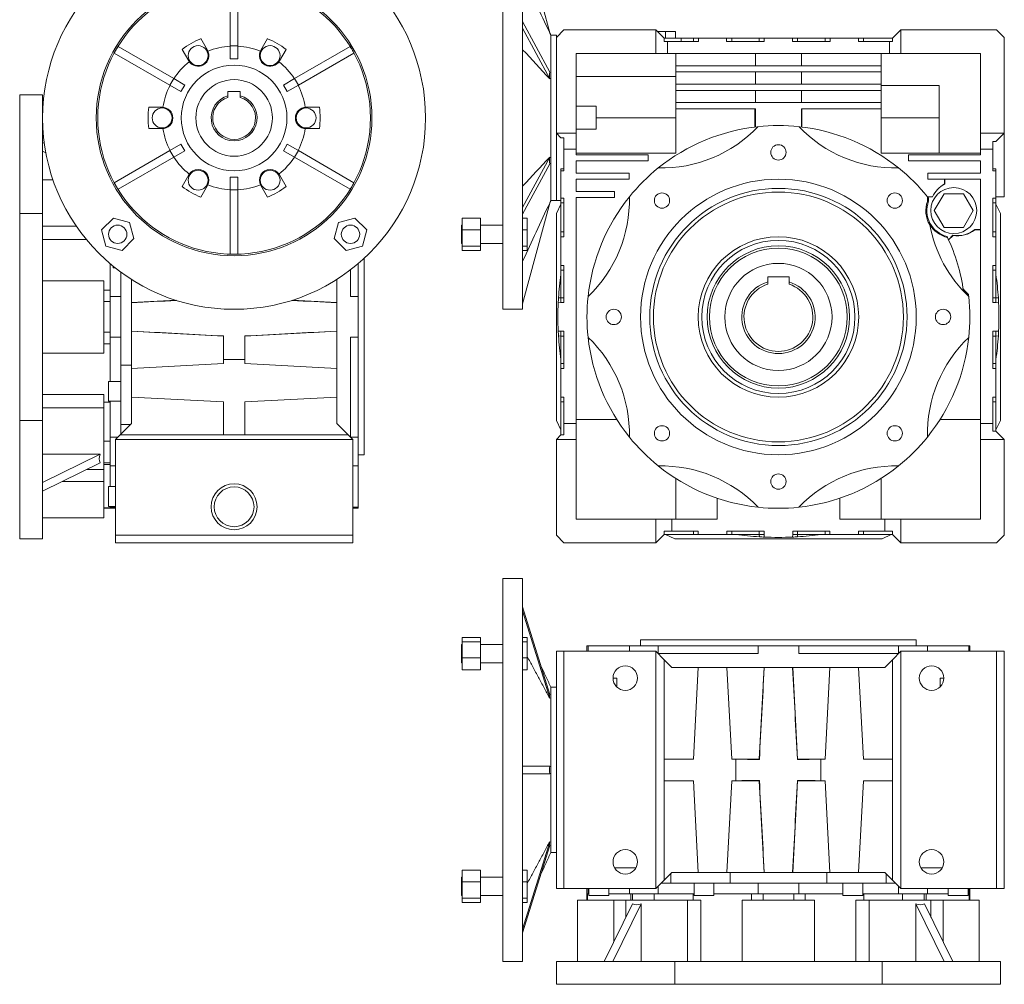
# Model space of a CAD drawing. Units: millimetres. Extents: x 19 to 1328, y 19 to 1259.
# Drawn here: x 19 to 662, y 19 to 649 of the extents above; entities that cross this region are included whole.
import ezdxf

# ---------------------------------------------------------------- set-up
doc = ezdxf.new("R2010")
doc.units = ezdxf.units.MM

msp = doc.modelspace()

# ---------------------------------------------------------------- linework, layer by layer
at = {"color": 7, "linetype": 'Continuous', "lineweight": 0}
for p, q in [((334.6, 710.1), (334.6, 460.1)), ((347.6, 710.1), (347.6, 585.1)), ((347.6, 706.6), (365.26, 640.68)), ((156.7, 632.1), (156.7, 674.02)), ((161.7, 632.1), (161.7, 674.02)), ((347.6, 648.02), (365.26, 615.05)), ((347.6, 643.68), (365.26, 610.72)), ((141.76, 629.3), (137.4, 636.87)), ((181, 636.87), (176.64, 629.3)), ((366.03, 639.1), (366.03, 585.1)), ((369.6, 637.6), (374.6, 642.6)), ((369.6, 637.6), (369.6, 639.1)), ((369.6, 637.6), (369.6, 575.1)), ((434.6, 642.6), (374.6, 642.6)), ((434.6, 627.1), (434.6, 642.6)), ((440.1, 637.1), (434.6, 642.6)), ((435.6, 641.6), (440.95, 641.6)), ((440.1, 635.1), (440.1, 637.1)), ((440.1, 637.1), (451.18, 637.1)), ((440.95, 641.6), (440.95, 637.1)), ((440.95, 641.6), (447.3, 641.6)), ((447.3, 641.6), (447.3, 637.1)), ((451.18, 637.1), (451.18, 635.1)), ((459.1, 637.1), (451.18, 637.1)), ((459.1, 635.1), (459.1, 637.1)), ((459.1, 637.1), (462.4, 637.1)), ((462.4, 637.1), (462.4, 635.1)), ((462.4, 637.1), (480.8, 637.1)), ((480.8, 635.1), (480.8, 637.1)), ((484.1, 637.1), (480.8, 637.1)), ((484.1, 635.1), (484.1, 637.1)), ((502.1, 637.1), (484.1, 637.1)), ((502.1, 635.1), (502.1, 637.1)), ((502.1, 637.1), (505.4, 637.1)), ((505.4, 637.1), (505.4, 635.1)), ((505.4, 637.1), (523.8, 637.1)), ((523.8, 635.1), (523.8, 637.1)), ((527.1, 637.1), (523.8, 637.1)), ((527.1, 635.1), (527.1, 637.1)), ((545.1, 637.1), (527.1, 637.1)), ((545.1, 635.1), (545.1, 637.1)), ((545.1, 637.1), (548.4, 637.1)), ((548.4, 637.1), (548.4, 635.1)), ((548.4, 637.1), (566.8, 637.1)), ((566.8, 635.1), (566.8, 637.1)), ((570.1, 637.1), (566.8, 637.1)), ((570.1, 635.1), (570.1, 637.1)), ((589.1, 637.1), (570.1, 637.1)), ((594.6, 642.6), (589.1, 637.1)), ((589.1, 637.1), (589.1, 635.1)), ((594.6, 627.1), (594.6, 642.6)), ((594.6, 642.6), (657.1, 642.6)), ((662.1, 637.6), (657.1, 642.6)), ((662.1, 637.6), (662.1, 575.1)), ((119.75, 610.77), (83.45, 631.72)), ((156.7, 632.1), (161.7, 632.1)), ((156.7, 623.75), (156.7, 632.1)), ((161.7, 623.75), (161.7, 632.1)), ((198.65, 610.77), (234.95, 631.72)), ((440.1, 635.1), (442.1, 635.1)), ((442.1, 635.1), (442.1, 627.1)), ((442.1, 635.1), (462.4, 635.1)), ((480.8, 635.1), (505.4, 635.1)), ((523.8, 635.1), (548.4, 635.1)), ((566.8, 635.1), (587.1, 635.1)), ((587.1, 627.1), (587.1, 635.1)), ((587.1, 635.1), (589.1, 635.1)), ((117.25, 606.43), (80.95, 627.39)), ((125.27, 629.87), (129.64, 622.3)), ((156.7, 623.75), (161.7, 623.75)), ((188.76, 622.3), (193.13, 629.87)), ((201.15, 606.43), (237.45, 627.39)), ((382.6, 627.1), (434.6, 627.1)), ((382.6, 575.1), (382.6, 627.1)), ((434.6, 627.1), (442.1, 627.1)), ((442.1, 627.1), (587.1, 627.1)), ((447.6, 627.1), (447.6, 619.1)), ((499.6, 627.1), (499.6, 619.1)), ((529.6, 619.1), (529.6, 627.1)), ((581.6, 619.1), (581.6, 627.1)), ((587.1, 627.1), (594.6, 627.1)), ((594.6, 627.1), (646.6, 627.1)), ((646.6, 627.1), (646.6, 575.1)), ((581.6, 619.1), (447.6, 619.1)), ((447.6, 619.1), (447.6, 615.1)), ((581.6, 615.1), (581.6, 619.1)), ((117.25, 606.43), (119.75, 610.77)), ((126.98, 606.59), (119.75, 610.77)), ((191.42, 606.59), (198.65, 610.77)), ((198.65, 610.77), (201.15, 606.43)), ((447.6, 612.23), (382.6, 612.23)), ((447.6, 615.1), (581.6, 615.1)), ((447.6, 615.1), (447.6, 607.1)), ((499.6, 615.1), (499.6, 607.1)), ((529.6, 607.1), (529.6, 615.1)), ((581.6, 607.1), (581.6, 615.1)), ((124.48, 602.26), (117.25, 606.43)), ((124.48, 602.26), (126.98, 606.59)), ((191.42, 606.59), (193.92, 602.26)), ((193.92, 602.26), (201.15, 606.43)), ((447.6, 607.1), (447.6, 603.1)), ((581.6, 607.1), (447.6, 607.1)), ((581.6, 603.1), (581.6, 607.1)), ((581.6, 606.2), (619.6, 606.2)), ((619.6, 606.2), (619.6, 585.1)), ((19.2, 600.1), (34.2, 600.1)), ((19.2, 522.74), (19.2, 600.1)), ((34.2, 522.74), (34.2, 600.1)), ((155.2, 602.4), (163.2, 602.4)), ((155.2, 602.4), (155.2, 599.56)), ((163.2, 602.4), (163.2, 599.56)), ((447.6, 603.1), (581.6, 603.1)), ((447.6, 603.1), (447.6, 595.1)), ((499.6, 603.1), (499.6, 595.1)), ((529.6, 595.1), (529.6, 603.1)), ((581.6, 595.1), (581.6, 603.1)), ((112.2, 592.1), (103.47, 592.1)), ((214.93, 592.1), (206.2, 592.1)), ((382.6, 592.73), (395.6, 592.73)), ((395.6, 592.73), (395.6, 577.68)), ((447.6, 595.1), (447.6, 591.1)), ((581.6, 595.1), (447.6, 595.1)), ((581.6, 591.1), (581.6, 595.1)), ((347.6, 585.1), (347.6, 460.1)), ((366.03, 585.1), (366.03, 531.1)), ((395.6, 585.1), (447.6, 585.1)), ((447.6, 591.1), (499.6, 591.1)), ((447.6, 591.1), (447.6, 562.1)), ((499.23, 579.15), (499.23, 591.1)), ((499.6, 591.1), (499.6, 579.2)), ((529.6, 591.1), (581.6, 591.1)), ((529.6, 579.2), (529.6, 591.1)), ((529.97, 591.1), (529.97, 579.15)), ((581.6, 562.1), (581.6, 591.1)), ((619.6, 585.1), (581.6, 585.1)), ((619.6, 585.1), (619.6, 562.1)), ((103.47, 578.1), (112.2, 578.1)), ((206.2, 578.1), (214.93, 578.1)), ((369.6, 531.1), (369.6, 575.1)), ((369.6, 575.1), (382.6, 575.1)), ((369.6, 575.1), (372.6, 572.1)), ((369.6, 575.1), (369.6, 531.1)), ((395.6, 577.68), (382.6, 577.68)), ((382.6, 564.6), (382.6, 575.1)), ((646.6, 575.1), (662.1, 575.1)), ((646.6, 575.1), (646.6, 564.6)), ((656.6, 569.6), (662.1, 575.1)), ((662.1, 533.6), (662.1, 575.1)), ((35.32, 568.39), (34.2, 568.94)), ((124.48, 567.94), (117.25, 563.77)), ((126.98, 563.61), (124.48, 567.94)), ((193.92, 567.94), (191.42, 563.61)), ((193.92, 567.94), (201.15, 563.77)), ((374.6, 572.1), (372.6, 572.1)), ((374.6, 564.6), (374.6, 572.1)), ((654.6, 569.6), (656.6, 569.6)), ((654.6, 569.6), (654.6, 564.6)), ((36.31, 562.24), (34.2, 563.29)), ((117.25, 563.77), (80.95, 542.81)), ((119.75, 559.43), (83.45, 538.48)), ((119.75, 559.43), (117.25, 563.77)), ((126.98, 563.61), (119.75, 559.43)), ((191.42, 563.61), (198.65, 559.43)), ((201.15, 563.77), (198.65, 559.43)), ((198.65, 559.43), (234.95, 538.48)), ((201.15, 563.77), (237.45, 542.81)), ((347.6, 526.52), (365.26, 559.48)), ((374.6, 564.6), (382.6, 564.6)), ((374.6, 564.6), (374.6, 550.46)), ((382.6, 564.6), (382.6, 561.1)), ((447.6, 562.1), (382.6, 562.1)), ((429.6, 561.1), (382.6, 561.1)), ((429.6, 557.1), (429.6, 561.1)), ((646.6, 562.1), (581.6, 562.1)), ((599.6, 561.1), (599.6, 557.1)), ((646.6, 561.1), (599.6, 561.1)), ((646.6, 564.6), (654.6, 564.6)), ((646.6, 561.1), (646.6, 564.6)), ((654.6, 550.46), (654.6, 564.6)), ((347.6, 522.18), (365.26, 555.15)), ((382.6, 557.1), (429.6, 557.1)), ((382.6, 557.1), (382.6, 549.1)), ((599.6, 557.1), (646.6, 557.1)), ((646.6, 549.1), (646.6, 557.1)), ((129.64, 547.9), (125.27, 540.33)), ((193.13, 540.33), (188.76, 547.9)), ((372.6, 550.46), (372.6, 551.74)), ((372.6, 551.74), (374.6, 551.74)), ((372.6, 550.46), (372.6, 532.74)), ((374.6, 550.46), (372.6, 550.46)), ((417.1, 549.1), (382.6, 549.1)), ((417.1, 545.1), (417.1, 549.1)), ((612.1, 549.1), (612.1, 545.1)), ((646.6, 549.1), (612.1, 549.1)), ((656.6, 551.9), (654.6, 551.9)), ((654.6, 550.46), (656.6, 550.46)), ((656.6, 550.46), (656.6, 551.9)), ((656.6, 532.74), (656.6, 550.46)), ((40.9, 544.73), (34.2, 544.73)), ((137.4, 533.33), (141.76, 540.9)), ((161.7, 546.45), (156.7, 546.45)), ((156.7, 546.45), (156.7, 538.1)), ((161.7, 546.45), (161.7, 538.1)), ((176.64, 540.9), (181, 533.33)), ((382.6, 545.1), (417.1, 545.1)), ((382.6, 545.1), (382.6, 537.1)), ((612.1, 545.1), (646.6, 545.1)), ((623.1, 545.1), (623.1, 541.97)), ((623.2, 545.1), (623.2, 541.9)), ((646.6, 385.6), (646.6, 545.1)), ((156.7, 538.1), (156.7, 496.18)), ((161.7, 538.1), (156.7, 538.1)), ((161.7, 538.1), (161.7, 496.18)), ((407.6, 537.1), (382.6, 537.1)), ((407.6, 533.1), (407.6, 537.1)), ((622.75, 535.6), (616.4, 524.6)), ((635.45, 535.6), (622.75, 535.6)), ((641.8, 524.6), (635.45, 535.6)), ((347.6, 463.6), (365.26, 529.52)), ((369.6, 522.74), (372.6, 528.83)), ((372.6, 532.74), (374.6, 532.74)), ((372.6, 529.6), (372.6, 532.74)), ((374.6, 529.6), (372.6, 529.6)), ((372.6, 529.6), (372.6, 510.6)), ((374.6, 532.74), (374.6, 507.46)), ((382.6, 533.1), (407.6, 533.1)), ((382.6, 533.1), (382.6, 385.6)), ((615.24, 533.6), (611.88, 533.6)), ((615.3, 533.5), (611.96, 533.5)), ((656.6, 532.74), (654.6, 532.74)), ((654.6, 507.46), (654.6, 532.74)), ((654.6, 529.6), (656.6, 529.6)), ((656.6, 529.6), (656.6, 532.74)), ((656.6, 510.6), (656.6, 529.6)), ((656.6, 528.83), (659.6, 522.74)), ((19.2, 522.74), (19.2, 387.46)), ((34.2, 522.74), (19.2, 522.74)), ((34.2, 522.74), (34.2, 387.46)), ((369.6, 522.74), (369.6, 387.46)), ((616.4, 524.6), (622.75, 513.6)), ((635.45, 513.6), (641.8, 524.6)), ((659.6, 387.46), (659.6, 522.74)), ((34.2, 514.43), (56.1, 514.43)), ((80.35, 519.68), (72.59, 511.93)), ((90.94, 516.84), (80.35, 519.68)), ((93.78, 506.25), (90.94, 516.84)), ((227.46, 516.84), (224.62, 506.25)), ((238.05, 519.68), (227.46, 516.84)), ((245.81, 511.93), (238.05, 519.68)), ((307.6, 515.09), (307.6, 503.09)), ((308.1, 519.68), (320.1, 519.68)), ((308.1, 511.93), (308.1, 519.68)), ((320.1, 511.93), (320.1, 519.68)), ((350.6, 519.68), (347.6, 519.68)), ((350.6, 519.68), (350.6, 511.93)), ((72.59, 511.93), (75.43, 501.33)), ((242.97, 501.33), (245.81, 511.93)), ((308.1, 511.93), (320.1, 511.93)), ((308.1, 501.33), (308.1, 511.93)), ((320.1, 501.33), (320.1, 511.93)), ((350.6, 511.93), (347.6, 511.93)), ((350.6, 511.93), (350.6, 501.33)), ((372.6, 510.6), (372.6, 507.46)), ((374.6, 510.6), (372.6, 510.6)), ((622.75, 513.6), (635.45, 513.6)), ((625.67, 505.57), (628.56, 508.46)), ((625.72, 505.47), (628.6, 508.35)), ((642.88, 512.2), (646.6, 512.2)), ((642.91, 512.1), (646.6, 512.1)), ((654.6, 510.6), (656.6, 510.6)), ((656.6, 507.46), (656.6, 510.6)), ((62.68, 505.67), (34.2, 505.67)), ((86.03, 498.49), (93.78, 506.25)), ((224.62, 506.25), (232.37, 498.49)), ((372.6, 507.46), (372.6, 488.74)), ((372.6, 507.46), (374.6, 507.46)), ((654.6, 507.46), (656.6, 507.46)), ((656.6, 488.74), (656.6, 507.46)), ((75.43, 501.33), (86.03, 498.49)), ((232.37, 498.49), (242.97, 501.33)), ((308.1, 501.33), (320.1, 501.33)), ((308.1, 498.49), (308.1, 501.33)), ((308.1, 498.49), (320.1, 498.49)), ((320.1, 498.49), (320.1, 501.33)), ((350.6, 501.33), (347.6, 501.33)), ((350.6, 498.49), (347.6, 498.49)), ((350.6, 501.33), (350.6, 498.49)), ((78.2, 468.41), (78.2, 489.89)), ((240.2, 489.89), (240.2, 468.41)), ((244.2, 455.1), (244.2, 493.45)), ((374.6, 488.74), (372.6, 488.74)), ((372.6, 488.74), (372.6, 485.6)), ((374.6, 488.74), (374.6, 464.46)), ((656.6, 488.74), (654.6, 488.74)), ((654.6, 464.46), (654.6, 488.74)), ((656.6, 485.6), (656.6, 488.74)), ((80.2, 487.21), (80.2, 488.23)), ((80.2, 487.21), (81.47, 487.21)), ((85.2, 484.36), (85.2, 423.53)), ((235.2, 468.41), (235.2, 485.86)), ((374.6, 485.6), (372.6, 485.6)), ((372.6, 485.6), (372.6, 482.88)), ((372.6, 482.88), (372.6, 467.6)), ((654.6, 485.6), (656.6, 485.6)), ((656.6, 482.88), (656.6, 485.6)), ((656.6, 467.6), (656.6, 482.88)), ((34.2, 478.7), (74.2, 478.7)), ((74.2, 478.7), (74.2, 431.5)), ((92.2, 464.46), (92.2, 479.57)), ((226.2, 479.57), (226.2, 464.46)), ((507.6, 481.4), (521.6, 481.4)), ((507.6, 478), (507.6, 481.4)), ((521.6, 481.4), (521.6, 478)), ((78.2, 472.65), (74.2, 472.65)), ((78.2, 465.1), (74.2, 465.1)), ((85.2, 468.41), (78.2, 468.41)), ((78.2, 441.79), (78.2, 468.41)), ((78.2, 465.1), (78.2, 445.1)), ((121.31, 465.98), (92.2, 464.46)), ((92.2, 464.46), (92.2, 464.36)), ((92.2, 464.36), (92.2, 445.84)), ((197.09, 465.98), (226.2, 464.46)), ((226.2, 464.46), (226.2, 464.36)), ((226.2, 464.36), (226.2, 445.84)), ((240.2, 468.41), (235.2, 468.41)), ((240.2, 468.41), (240.2, 441.79)), ((372.6, 464.46), (370.82, 464.36)), ((371, 467.52), (372.6, 467.6)), ((372.6, 467.6), (372.6, 464.46)), ((374.6, 467.6), (372.6, 467.6)), ((372.6, 464.46), (374.6, 464.46)), ((654.6, 467.6), (656.6, 467.6)), ((654.6, 464.46), (656.6, 464.46)), ((656.6, 464.46), (656.6, 467.6)), ((658.2, 467.52), (656.6, 467.6)), ((658.38, 464.36), (656.6, 464.46)), ((244.2, 365.1), (244.2, 455.1)), ((78.2, 445.1), (74.2, 445.1)), ((92.2, 445.84), (92.2, 445.74)), ((92.2, 445.74), (152.2, 442.6)), ((92.2, 421.46), (92.2, 445.74)), ((226.2, 445.74), (166.2, 442.6)), ((226.2, 445.84), (226.2, 445.74)), ((226.2, 445.74), (226.2, 421.46)), ((370.82, 445.84), (372.6, 445.74)), ((374.6, 445.74), (372.6, 445.74)), ((372.6, 445.74), (372.6, 442.6)), ((374.6, 445.74), (374.6, 421.46)), ((656.6, 445.74), (654.6, 445.74)), ((654.6, 421.46), (654.6, 445.74)), ((656.6, 445.74), (658.38, 445.84)), ((656.6, 442.6), (656.6, 445.74)), ((74.2, 437.55), (78.2, 437.55)), ((85.2, 441.79), (78.2, 441.79)), ((78.2, 413), (78.2, 441.79)), ((152.28, 442.68), (152.2, 442.6)), ((152.2, 442.6), (152.2, 427.32)), ((166.12, 442.68), (166.2, 442.6)), ((166.2, 442.6), (166.2, 427.32)), ((235.2, 441.79), (240.2, 441.79)), ((235.2, 376.63), (235.2, 441.79)), ((240.2, 441.79), (240.2, 376.63)), ((371, 442.68), (372.6, 442.6)), ((374.6, 442.6), (372.6, 442.6)), ((372.6, 442.6), (372.6, 427.32)), ((654.6, 442.6), (656.6, 442.6)), ((658.2, 442.68), (656.6, 442.6)), ((656.6, 427.32), (656.6, 442.6)), ((34.2, 431.5), (74.2, 431.5)), ((152.2, 424.6), (92.2, 421.46)), ((152.2, 427.32), (166.2, 427.32)), ((152.2, 427.32), (152.2, 424.6)), ((166.2, 427.32), (166.2, 424.6)), ((166.2, 424.6), (226.2, 421.46)), ((372.6, 427.32), (372.6, 424.6)), ((374.6, 424.6), (372.6, 424.6)), ((372.6, 424.6), (372.6, 421.46)), ((654.6, 424.6), (656.6, 424.6)), ((656.6, 424.6), (656.6, 427.32)), ((656.6, 421.46), (656.6, 424.6)), ((92.2, 423.53), (85.2, 423.53)), ((85.2, 423.53), (85.2, 384.79)), ((92.2, 421.46), (92.2, 402.74)), ((226.2, 421.46), (226.2, 402.74)), ((372.6, 421.46), (372.6, 402.74)), ((372.6, 421.46), (374.6, 421.46)), ((654.6, 421.46), (656.6, 421.46)), ((656.6, 402.74), (656.6, 421.46)), ((77.2, 400), (77.2, 413)), ((34.2, 404.53), (74.2, 404.53)), ((74.2, 404.53), (74.2, 395.77)), ((78.2, 399.34), (74.2, 399.34)), ((78.2, 376.63), (78.2, 400)), ((92.2, 402.74), (152.2, 399.6)), ((92.2, 385.6), (92.2, 402.74)), ((152.2, 399.6), (152.2, 378.1)), ((226.2, 402.74), (166.2, 399.6)), ((166.2, 399.6), (166.2, 378.1)), ((226.2, 402.74), (226.2, 385.6)), ((374.6, 402.74), (372.6, 402.74)), ((372.6, 402.74), (372.6, 399.6)), ((374.6, 399.6), (372.6, 399.6)), ((372.6, 399.6), (372.6, 378.1)), ((374.6, 402.74), (374.6, 385.6)), ((656.6, 402.74), (654.6, 402.74)), ((654.6, 385.6), (654.6, 402.74)), ((654.6, 399.6), (656.6, 399.6)), ((656.6, 399.6), (656.6, 402.74)), ((656.6, 380.6), (656.6, 399.6)), ((34.2, 395.77), (74.2, 395.77)), ((74.2, 395.77), (74.2, 355.49)), ((19.2, 387.46), (34.2, 387.46)), ((19.2, 310.1), (19.2, 387.46)), ((34.2, 310.1), (34.2, 387.46)), ((372.6, 381.37), (369.6, 387.46)), ((382.6, 388.1), (409.07, 388.1)), ((620.13, 388.1), (646.6, 388.1)), ((659.6, 387.46), (656.6, 381.37)), ((84.7, 378.1), (92.2, 385.6)), ((91.39, 384.79), (85.2, 384.79)), ((85.2, 384.79), (85.2, 378.6)), ((233.7, 378.1), (226.2, 385.6)), ((374.6, 378.1), (374.6, 385.6)), ((374.6, 385.6), (382.6, 385.6)), ((382.6, 375.1), (382.6, 385.6)), ((646.6, 385.6), (646.6, 375.1)), ((646.6, 385.6), (654.6, 385.6)), ((654.6, 385.6), (654.6, 380.6)), ((656.6, 380.6), (654.6, 380.6)), ((662.1, 375.1), (656.6, 380.6)), ((78.2, 374.07), (74.2, 374.07)), ((83.23, 376.63), (78.2, 376.63)), ((78.2, 357.8), (78.2, 376.63)), ((78.2, 374.07), (78.2, 359.92)), ((84.7, 378.1), (81.7, 375.1)), ((81.7, 312.59), (81.7, 375.1)), ((81.7, 375.1), (236.7, 375.1)), ((84.7, 378.1), (152.2, 378.1)), ((152.2, 378.1), (166.2, 378.1)), ((233.7, 378.1), (166.2, 378.1)), ((233.7, 378.1), (236.7, 375.1)), ((240.2, 376.63), (235.2, 376.63)), ((236.7, 375.1), (236.7, 312.59)), ((240.2, 376.63), (240.2, 357.8)), ((372.6, 378.1), (369.6, 375.1)), ((369.6, 375.1), (382.6, 375.1)), ((369.6, 375.1), (369.6, 312.59)), ((372.6, 378.1), (374.6, 378.1)), ((382.6, 323.1), (382.6, 375.1)), ((646.6, 375.1), (662.1, 375.1)), ((646.6, 375.1), (646.6, 323.1)), ((662.1, 312.6), (662.1, 375.1)), ((71.68, 365.47), (34.2, 346.91)), ((71.68, 365.47), (34.2, 365.47)), ((71.68, 359.81), (34.2, 341.26)), ((78.2, 359.92), (74.2, 359.92)), ((78.2, 358.68), (74.2, 358.68)), ((74.2, 355.49), (74.2, 347.6)), ((81.7, 357.8), (78.2, 357.8)), ((78.2, 344.27), (78.2, 357.8)), ((236.7, 357.8), (240.2, 357.8)), ((240.2, 357.8), (240.2, 330.81)), ((47.01, 347.6), (74.2, 347.6)), ((74.2, 347.6), (74.2, 324)), ((447.6, 349.57), (447.6, 323.1)), ((581.6, 323.1), (581.6, 349.57)), ((77.2, 331.27), (77.2, 344.27)), ((474.6, 336.67), (474.6, 323.1)), ((554.6, 323.1), (554.6, 336.67)), ((78.2, 330.5), (74.2, 330.5)), ((78.2, 330.81), (78.2, 331.27)), ((81.7, 330.81), (78.2, 330.81)), ((78.2, 330.1), (78.2, 330.81)), ((78.2, 330.5), (78.2, 330.1)), ((240.2, 330.81), (236.7, 330.81)), ((240.2, 330.81), (240.2, 330.1)), ((434.6, 323.1), (382.6, 323.1)), ((434.6, 307.6), (434.6, 323.1)), ((445.1, 323.1), (434.6, 323.1)), ((445.1, 315.1), (445.1, 323.1)), ((445.1, 323.1), (474.6, 323.1)), ((554.6, 323.1), (584.1, 323.1)), ((584.1, 315.1), (584.1, 323.1)), ((594.6, 323.1), (584.1, 323.1)), ((594.6, 307.6), (594.6, 323.1)), ((646.6, 323.1), (594.6, 323.1)), ((445.1, 315.1), (440.1, 315.1)), ((440.1, 313.1), (440.1, 315.1)), ((445.1, 315.1), (462.24, 315.1)), ((459.1, 315.1), (459.1, 313.1)), ((462.24, 313.1), (462.24, 315.1)), ((480.96, 315.1), (505.24, 315.1)), ((480.96, 315.1), (480.96, 313.1)), ((484.1, 315.1), (484.1, 313.1)), ((502.1, 315.1), (502.1, 313.1)), ((505.24, 313.1), (505.24, 315.1)), ((523.96, 315.1), (548.24, 315.1)), ((523.96, 315.1), (523.96, 313.1)), ((527.1, 315.1), (527.1, 313.1)), ((545.1, 315.1), (545.1, 313.1)), ((548.24, 313.1), (548.24, 315.1)), ((566.96, 315.1), (566.96, 313.1)), ((566.96, 315.1), (584.1, 315.1)), ((570.1, 315.1), (570.1, 313.1)), ((589.1, 315.1), (584.1, 315.1)), ((589.1, 315.1), (589.1, 313.1)), ((34.2, 310.1), (19.2, 310.1)), ((81.7, 307.6), (81.7, 312.59)), ((81.7, 312.59), (236.7, 312.59)), ((236.7, 307.6), (236.7, 312.59)), ((374.59, 307.6), (369.6, 312.59)), ((434.6, 307.6), (440.1, 313.1)), ((440.1, 313.1), (459.1, 313.1)), ((446.96, 310.1), (440.87, 313.1)), ((446.96, 310.1), (582.24, 310.1)), ((459.1, 313.1), (462.24, 313.1)), ((462.24, 313.1), (480.96, 313.1)), ((480.96, 313.1), (484.1, 313.1)), ((484.1, 313.1), (486.82, 313.1)), ((486.82, 313.1), (502.1, 313.1)), ((502.1, 313.1), (505.24, 313.1)), ((502.18, 311.5), (502.1, 313.1)), ((505.24, 313.1), (505.34, 311.32)), ((523.86, 311.32), (523.96, 313.1)), ((523.96, 313.1), (527.1, 313.1)), ((527.02, 311.5), (527.1, 313.1)), ((527.1, 313.1), (542.38, 313.1)), ((542.38, 313.1), (545.1, 313.1)), ((545.1, 313.1), (548.24, 313.1)), ((548.24, 313.1), (566.96, 313.1)), ((566.96, 313.1), (570.1, 313.1)), ((570.1, 313.1), (589.1, 313.1)), ((588.33, 313.1), (582.24, 310.1)), ((589.1, 313.1), (594.6, 307.6)), ((662.1, 312.6), (657.1, 307.6)), ((236.7, 307.6), (81.7, 307.6)), ((374.59, 307.6), (434.6, 307.6)), ((594.6, 307.6), (657.1, 307.6)), ((334.6, 284.2), (334.6, 34.2)), ((347.6, 284.2), (347.6, 34.2)), ((347.6, 265.67), (365.26, 208.58)), ((347.6, 263.17), (365.26, 206.08)), ((308.1, 245.81), (320.1, 245.81)), ((308.1, 242.97), (308.1, 245.81)), ((320.1, 242.97), (320.1, 245.81)), ((350.6, 245.81), (347.6, 245.81)), ((350.6, 245.81), (350.6, 242.97)), ((307.6, 241.21), (307.6, 229.21)), ((308.1, 242.97), (320.1, 242.97)), ((308.1, 232.37), (308.1, 242.97)), ((320.1, 232.37), (320.1, 242.97)), ((350.6, 242.97), (347.6, 242.97)), ((350.6, 242.97), (350.6, 232.37)), ((389.6, 240.2), (390.31, 240.2)), ((390.31, 236.7), (390.31, 240.2)), ((390.31, 240.2), (417.3, 240.2)), ((417.3, 240.2), (417.3, 236.7)), ((417.3, 240.2), (436.13, 240.2)), ((604.6, 244.2), (424.6, 244.2)), ((436.13, 235.2), (436.13, 240.2)), ((436.13, 240.2), (501.29, 240.2)), ((501.29, 240.2), (501.29, 235.2)), ((501.29, 240.2), (527.91, 240.2)), ((527.91, 235.2), (527.91, 240.2)), ((527.91, 240.2), (593.07, 240.2)), ((593.07, 240.2), (593.07, 235.2)), ((593.07, 240.2), (611.9, 240.2)), ((611.9, 236.7), (611.9, 240.2)), ((611.9, 240.2), (638.89, 240.2)), ((638.89, 240.2), (638.89, 236.7)), ((638.89, 240.2), (639.6, 240.2)), ((308.1, 232.37), (320.1, 232.37)), ((308.1, 224.62), (308.1, 232.37)), ((320.1, 224.62), (320.1, 232.37)), ((350.6, 232.37), (347.6, 232.37)), ((350.6, 232.37), (350.6, 224.62)), ((374.59, 236.7), (369.6, 236.7)), ((369.6, 81.7), (369.6, 236.7)), ((374.59, 236.7), (374.59, 81.7)), ((374.59, 236.7), (434.6, 236.7)), ((434.6, 236.7), (434.6, 81.7)), ((434.6, 236.7), (440.1, 231.2)), ((501.29, 235.2), (436.13, 235.2)), ((593.07, 235.2), (527.91, 235.2)), ((589.1, 231.2), (594.6, 236.7)), ((594.6, 81.7), (594.6, 236.7)), ((594.6, 236.7), (657.1, 236.7)), ((662.1, 236.7), (657.1, 236.7)), ((657.1, 81.7), (657.1, 236.7)), ((662.1, 236.7), (662.1, 81.7)), ((440.1, 231.2), (440.1, 166.2)), ((445.1, 226.2), (440.1, 231.2)), ((445.1, 226.2), (462.24, 226.2)), ((459.1, 166.2), (462.24, 226.2)), ((462.24, 226.2), (480.96, 226.2)), ((480.96, 226.2), (484.1, 166.2)), ((480.96, 226.2), (505.24, 226.2)), ((502.1, 166.2), (505.24, 226.2)), ((505.24, 226.2), (505.34, 226.2)), ((505.34, 226.2), (523.86, 226.2)), ((523.86, 226.2), (523.96, 226.2)), ((523.96, 226.2), (527.1, 166.2)), ((523.96, 226.2), (548.24, 226.2)), ((545.1, 166.2), (548.24, 226.2)), ((548.24, 226.2), (566.96, 226.2)), ((566.96, 226.2), (570.1, 166.2)), ((566.96, 226.2), (584.1, 226.2)), ((589.1, 231.2), (584.1, 226.2)), ((589.1, 231.2), (589.1, 166.2)), ((308.1, 224.62), (320.1, 224.62)), ((350.6, 224.62), (347.6, 224.62)), ((406.6, 219.2), (409.07, 219.2)), ((409.07, 213.42), (409.07, 219.2)), ((620.13, 219.2), (620.13, 213.42)), ((620.13, 219.2), (622.6, 219.2)), ((366.03, 213.2), (366.03, 105.2)), ((347.6, 161.7), (365.26, 161.7)), ((440.1, 166.2), (440.1, 152.2)), ((440.1, 166.2), (459.1, 166.2)), ((484.1, 166.2), (486.82, 166.2)), ((486.82, 166.2), (486.82, 152.2)), ((486.82, 166.2), (502.1, 166.2)), ((502.18, 166.12), (502.1, 166.2)), ((527.02, 166.12), (527.1, 166.2)), ((527.1, 166.2), (542.38, 166.2)), ((542.38, 152.2), (542.38, 166.2)), ((542.38, 166.2), (545.1, 166.2)), ((570.1, 166.2), (589.1, 166.2)), ((589.1, 166.2), (589.1, 152.2)), ((347.6, 156.7), (365.26, 156.7)), ((440.1, 87.2), (440.1, 152.2)), ((440.1, 152.2), (459.1, 152.2)), ((459.1, 152.2), (462.24, 92.2)), ((480.96, 92.2), (484.1, 152.2)), ((484.1, 152.2), (486.82, 152.2)), ((486.82, 152.2), (502.1, 152.2)), ((502.18, 152.28), (502.1, 152.2)), ((502.1, 152.2), (505.24, 92.2)), ((523.96, 92.2), (527.1, 152.2)), ((527.02, 152.28), (527.1, 152.2)), ((527.1, 152.2), (542.38, 152.2)), ((542.38, 152.2), (545.1, 152.2)), ((545.1, 152.2), (548.24, 92.2)), ((566.96, 92.2), (570.1, 152.2)), ((570.1, 152.2), (589.1, 152.2)), ((589.1, 152.2), (589.1, 87.2)), ((347.6, 55.23), (365.26, 112.32)), ((347.6, 52.73), (365.26, 109.82)), ((308.1, 93.78), (320.1, 93.78)), ((308.1, 86.03), (308.1, 93.78)), ((320.1, 86.03), (320.1, 93.78)), ((350.6, 93.78), (347.6, 93.78)), ((350.6, 93.78), (350.6, 86.03)), ((407.67, 95.2), (421.53, 95.2)), ((445.1, 92.2), (440.1, 87.2)), ((444.29, 91.39), (444.29, 85.2)), ((462.24, 92.2), (445.1, 92.2)), ((462.24, 92.2), (480.96, 92.2)), ((505.24, 92.2), (480.96, 92.2)), ((483.03, 92.2), (483.03, 85.2)), ((505.24, 92.2), (505.34, 92.2)), ((505.34, 92.2), (523.86, 92.2)), ((523.86, 92.2), (523.96, 92.2)), ((548.24, 92.2), (523.96, 92.2)), ((546.17, 92.2), (546.17, 85.2)), ((548.24, 92.2), (566.96, 92.2)), ((584.1, 92.2), (566.96, 92.2)), ((589.1, 87.2), (584.1, 92.2)), ((584.91, 91.39), (584.91, 85.2)), ((607.67, 95.2), (621.53, 95.2)), ((307.6, 89.19), (307.6, 77.19)), ((308.1, 86.03), (320.1, 86.03)), ((308.1, 75.43), (308.1, 86.03)), ((320.1, 75.43), (320.1, 86.03)), ((350.6, 86.03), (347.6, 86.03)), ((350.6, 86.03), (350.6, 75.43)), ((434.6, 81.7), (440.1, 87.2)), ((438.1, 85.2), (444.29, 85.2)), ((444.29, 85.2), (483.03, 85.2)), ((483.03, 85.2), (546.17, 85.2)), ((501.29, 85.2), (501.29, 78.2)), ((527.91, 85.2), (527.91, 78.2)), ((546.17, 85.2), (584.91, 85.2)), ((584.91, 85.2), (591.1, 85.2)), ((589.1, 87.2), (594.6, 81.7)), ((374.59, 81.7), (369.6, 81.7)), ((374.59, 81.7), (434.6, 81.7)), ((389.6, 78.2), (390, 78.2)), ((390.31, 78.2), (389.6, 78.2)), ((390, 78.2), (390, 74.2)), ((390.31, 81.7), (390.31, 78.2)), ((390.77, 78.2), (390.31, 78.2)), ((397.27, 77.2), (390.77, 77.2)), ((403.77, 77.2), (397.27, 77.2)), ((417.3, 78.2), (403.77, 78.2)), ((417.3, 81.7), (417.3, 78.2)), ((436.13, 78.2), (417.3, 78.2)), ((418.18, 74.2), (418.18, 78.2)), ((419.42, 78.2), (419.42, 74.2)), ((419.42, 78.2), (433.57, 78.2)), ((433.57, 78.2), (433.57, 74.2)), ((436.13, 83.23), (436.13, 78.2)), ((459.5, 78.2), (436.13, 78.2)), ((458.84, 74.2), (458.84, 78.2)), ((470.6, 77.2), (459.5, 77.2)), ((472.5, 77.2), (470.6, 77.2)), ((501.29, 78.2), (472.5, 78.2)), ((497.05, 78.2), (497.05, 74.2)), ((527.91, 78.2), (501.29, 78.2)), ((504.6, 78.2), (504.6, 74.2)), ((504.6, 78.2), (524.6, 78.2)), ((524.6, 78.2), (524.6, 74.2)), ((556.7, 78.2), (527.91, 78.2)), ((532.15, 74.2), (532.15, 78.2)), ((569.7, 77.2), (556.7, 77.2)), ((593.07, 78.2), (569.7, 78.2)), ((570.36, 78.2), (570.36, 74.2)), ((593.07, 83.23), (593.07, 78.2)), ((611.9, 78.2), (593.07, 78.2)), ((594.6, 81.7), (657.1, 81.7)), ((595.63, 78.2), (595.63, 74.2)), ((595.63, 78.2), (609.78, 78.2)), ((609.78, 78.2), (609.78, 74.2)), ((611.02, 78.2), (611.02, 74.2)), ((611.9, 81.7), (611.9, 78.2)), ((625.43, 78.2), (611.9, 78.2)), ((638.43, 77.2), (625.43, 77.2)), ((638.89, 78.2), (638.43, 78.2)), ((638.89, 81.7), (638.89, 78.2)), ((639.6, 78.2), (638.89, 78.2)), ((639.2, 78.2), (639.2, 74.2)), ((639.2, 78.2), (639.6, 78.2)), ((662.1, 81.7), (657.1, 81.7)), ((308.1, 75.43), (320.1, 75.43)), ((308.1, 72.59), (308.1, 75.43)), ((308.1, 72.59), (320.1, 72.59)), ((320.1, 72.59), (320.1, 75.43)), ((350.6, 75.43), (347.6, 75.43)), ((350.6, 72.59), (347.6, 72.59)), ((350.6, 75.43), (350.6, 72.59)), ((383.5, 74.2), (407.1, 74.2)), ((419.31, 71.68), (400.76, 34.2)), ((424.97, 71.68), (406.41, 34.2)), ((407.1, 74.2), (414.99, 74.2)), ((407.1, 47.01), (407.1, 74.2)), ((414.99, 74.2), (455.27, 74.2)), ((424.97, 71.68), (424.97, 34.2)), ((455.27, 34.2), (455.27, 74.2)), ((455.27, 74.2), (464.03, 74.2)), ((464.03, 74.2), (464.03, 34.2)), ((491, 74.2), (538.2, 74.2)), ((491, 34.2), (491, 74.2)), ((538.2, 34.2), (538.2, 74.2)), ((565.17, 34.2), (565.17, 74.2)), ((565.17, 74.2), (573.93, 74.2)), ((573.93, 34.2), (573.93, 74.2)), ((573.93, 74.2), (614.21, 74.2)), ((604.23, 71.68), (622.79, 34.2)), ((604.23, 71.68), (604.23, 34.2)), ((609.89, 71.68), (628.44, 34.2)), ((614.21, 74.2), (622.1, 74.2)), ((622.1, 74.2), (645.7, 74.2)), ((622.1, 47.01), (622.1, 74.2)), ((369.6, 19.2), (369.6, 34.2)), ((446.96, 34.2), (369.6, 34.2)), ((446.96, 34.2), (446.96, 19.2)), ((446.96, 34.2), (582.24, 34.2)), ((582.24, 19.2), (582.24, 34.2)), ((659.6, 34.2), (582.24, 34.2)), ((659.6, 34.2), (659.6, 19.2)), ((446.96, 19.2), (369.6, 19.2)), ((446.96, 19.2), (582.24, 19.2)), ((659.6, 19.2), (582.24, 19.2))]:
    msp.add_line(p, q, dxfattribs=at)
for centre, radius in [((159.2, 585.1), 125), ((159.2, 585.1), 90), ((159.2, 585.1), 89), ((135.7, 625.8), 6.5), ((182.7, 625.8), 6.5), ((159.2, 585.1), 34.5), ((159.2, 585.1), 25), ((112.2, 585.1), 6.5), ((206.2, 585.1), 6.5), ((514.6, 562.6), 5), ((135.7, 544.4), 6.5), ((182.7, 544.4), 6.5), ((514.6, 455.1), 90), ((514.6, 455.1), 84), ((514.6, 455.1), 81.59), ((438.59, 531.11), 5), ((590.61, 531.11), 5), ((629.1, 524.6), 15), ((83.19, 509.09), 6), ((235.21, 509.09), 6), ((514.6, 455.1), 52.41), ((514.6, 455.1), 50), ((514.6, 455.1), 46.5), ((514.6, 455.1), 45), ((514.6, 455.1), 35), ((407.1, 455.1), 5), ((622.1, 455.1), 5), ((438.59, 379.09), 5), ((590.61, 379.09), 5), ((514.6, 347.6), 5), ((159.2, 331.1), 15), ((159.2, 331.1), 13), ((414.6, 219.2), 8), ((614.6, 219.2), 8), ((414.6, 99.2), 8), ((614.6, 99.2), 8)]:
    msp.add_circle(centre, radius, dxfattribs=at)
for centre, radius, start, end in [((159.2, 585.1), 56.17, 112.84127, 127.15873), ((159.2, 585.1), 56.17, 52.84127, 67.15873), ((159.2, 585.1), 46.95, 93.05234, 111.45434), ((159.2, 585.1), 46.95, 68.54566, 86.94766), ((135.7, 625.8), 7, 210, 30), ((182.7, 625.8), 7, 150, 330), ((159.2, 585.1), 46.95, 128.54566, 146.94766), ((159.2, 585.1), 46.95, 33.05234, 51.45434), ((159.2, 585.1), 46.95, 153.05234, 171.45434), ((159.2, 585.1), 46.95, 8.54566, 26.94766), ((159.2, 585.1), 15, 105.46601, 74.53399), ((159.2, 585.1), 14, 106.60155, 73.39845), ((159.2, 585.1), 56.17, 172.84127, 187.15873), ((112.2, 585.1), 7, 270, 90), ((206.2, 585.1), 7, 90, 270), ((159.2, 585.1), 56.17, 352.84127, 7.15873), ((438.06, 639.88), 87.5, 268.7311, 316.2689), ((514.6, 455.1), 125, 96.11239, 128.88761), ((514.6, 455.1), 125, 83.88761, 96.11239), ((591.14, 639.88), 87.5, 223.7311, 271.2689), ((514.6, 455.1), 125, 51.11239, 83.88761), ((159.2, 585.1), 46.95, 188.54566, 206.94766), ((159.2, 585.1), 46.95, 333.05234, 351.45434), ((159.2, 585.1), 46.95, 213.05234, 231.45434), ((159.2, 585.1), 46.95, 308.54566, 326.94766), ((135.7, 544.4), 7, 330, 150), ((182.7, 544.4), 7, 30, 210), ((514.6, 455.1), 125, 128.88761, 141.11239), ((514.6, 455.1), 125, 38.88761, 51.11239), ((159.2, 585.1), 56.17, 232.84127, 247.15873), ((159.2, 585.1), 46.95, 248.54566, 266.94766), ((159.2, 585.1), 46.95, 273.05234, 291.45434), ((159.2, 585.1), 56.17, 292.84127, 307.15873), ((631.6, 526.1), 18, 118.17864, 155.37568), ((631.6, 526.1), 17.9, 117.9779, 155.59084), ((329.82, 531.64), 87.5, 313.7311, 1.2689), ((514.6, 455.1), 125, 141.11239, 173.88761), ((629.1, 524.6), 18.23, 160.7887, 210.64717), ((629.1, 524.6), 17.57, 159.76144, 255.6154), ((699.38, 531.64), 87.5, 178.7311, 180.67902), ((699.38, 531.64), 86.77, 179.31427, 180.63312), ((629.1, 524.6), 18.06, 209.0708, 256.89216), ((699.38, 531.64), 87.5, 190.75685, 226.2689), ((631.6, 526.1), 17.9, 260.23293, 309.06094), ((631.6, 526.1), 18, 260.40593, 308.94244), ((514.6, 455.1), 122, 7.91651, 25.18273), ((564.6, 455.1), 194, 171.76572, 176.32928), ((464.6, 455.1), 194, 3.67072, 8.23428), ((514.6, 455.1), 23.94, 106.99909, 73.00091), ((514.6, 455.1), 22.5, 108.1262, 71.8738), ((699.38, 531.64), 86.66, 222.24643, 225.6001), ((564.6, 455.1), 194, 177.26347, 182.73653), ((564.6, 455.1), 194, 176.32928, 177.26347), ((514.6, 455.1), 125, 173.88761, 186.11239), ((514.6, 455.1), 125, 353.88761, 6.11239), ((464.6, 455.1), 194, 2.73653, 3.67072), ((464.6, 455.1), 194, 357.26347, 2.73653), ((564.6, 455.1), 194, 182.73653, 183.67072), ((464.6, 455.1), 194, 356.32928, 357.26347), ((564.6, 455.1), 194, 183.67072, 188.23428), ((329.82, 378.56), 87.5, 358.7311, 46.2689), ((514.6, 455.1), 125, 186.11239, 218.88761), ((699.38, 378.56), 87.5, 133.7311, 181.2689), ((514.6, 455.1), 125, 321.11239, 353.88761), ((464.6, 455.1), 194, 351.76572, 356.32928), ((514.6, 455.1), 125, 218.88761, 231.11239), ((514.6, 455.1), 125, 308.88761, 321.11239), ((438.06, 270.32), 87.5, 43.7311, 91.2689), ((514.6, 455.1), 125, 231.11239, 263.88761), ((591.14, 270.32), 87.5, 88.7311, 136.2689), ((514.6, 455.1), 125, 276.11239, 308.88761), ((514.6, 455.1), 125, 263.88761, 276.11239), ((514.6, 505.1), 194, 261.76572, 266.32928), ((514.6, 505.1), 194, 266.32928, 267.26347), ((514.6, 505.1), 194, 267.26347, 272.73653), ((514.6, 505.1), 194, 272.73653, 273.67072), ((514.6, 505.1), 194, 273.67072, 278.23428)]:
    msp.add_arc(centre, radius, start, end, dxfattribs=at)
for centre, major_axis, ratio, start_param, end_param in [((131.07, 601.34), (48.95, -28.26), 0.818421, 3.087522, 3.141593), ((187.33, 601.34), (48.95, 28.26), 0.818421, 0, 0.05407), ((131.07, 601.34), (48.95, -28.26), 0.818421, 3.141593, 3.195663), ((187.33, 601.34), (48.95, 28.26), 0.818421, 6.229115, 6.283185), ((374.71, 595.27), (-5.82, 30.66), 0.244175, 0.823678, 0.996566), ((374.71, 574.93), (5.82, 30.66), 0.244175, 2.145026, 2.317915), ((131.07, 568.86), (48.95, 28.26), 0.818421, 3.087522, 3.141593), ((131.07, 568.86), (48.95, 28.26), 0.818421, 3.141593, 3.195663), ((187.33, 568.86), (48.95, -28.26), 0.818421, 6.229115, 6.283185), ((187.33, 568.86), (48.95, -28.26), 0.818421, 0, 0.05407), ((159.2, 552.62), (0, 56.52), 0.818421, 3.087522, 3.141593), ((159.2, 552.62), (0, 56.52), 0.818421, 3.141593, 3.195663), ((-278.58, 455.1), (3706.83, 193.73), 0.002735, 4.812439, 4.8204), ((596.98, 455.1), (3706.83, -193.73), 0.002735, 4.604378, 4.612339), ((-278.58, 455.1), (3706.83, -193.73), 0.002735, 1.454442, 1.470746), ((596.98, 455.1), (3706.83, 193.73), 0.002735, 1.670846, 1.687151), ((142.14, 455.1), (0, 194), 0.052408, 4.568674, 4.648323), ((176.26, 455.1), (0, 194), 0.052408, 1.634862, 1.714512), ((104.89, 379.09), (32.83, 20.03), 0.380275, 2.743354, 3.083981), ((514.6, 596.98), (193.73, 3706.83), 0.002735, 4.596034, 4.612339), ((514.6, 596.98), (-193.73, 3706.83), 0.002735, 1.670846, 1.687151), ((374.71, 176.81), (-8.68, 33.88), 0.112235, 0.32621, 0.499098), ((374.71, 159.2), (0, 28.96), 0.327398, 1.484352, 1.65724), ((514.6, 176.26), (194, 0), 0.052408, 4.568674, 4.648323), ((514.6, 176.26), (194, 0), 0.052408, 4.776455, 4.856104), ((514.6, 142.14), (194, 0), 0.052408, 1.634862, 1.714512), ((514.6, -278.58), (-193.73, 3706.83), 0.002735, 4.812439, 4.828744), ((514.6, -278.58), (193.73, 3706.83), 0.002735, 1.454442, 1.470746), ((514.6, 142.14), (194, 0), 0.052408, 1.427081, 1.50673), ((374.71, 141.59), (8.68, 33.88), 0.112235, 2.642495, 2.815383), ((438.59, 104.89), (20.03, 32.83), 0.380275, 3.199204, 3.539831), ((590.61, 104.89), (-20.03, 32.83), 0.380275, 2.743354, 3.083981)]:
    msp.add_ellipse(centre, major_axis=major_axis, ratio=ratio, start_param=start_param, end_param=end_param, dxfattribs=at)
for points, degree in [([(365.26, 640.68), (359.38, 653.31), (353.49, 665.95), (347.6, 678.58)], 3), ([(366.03, 639.1), (365.23, 640.81)], 1), ([(369.6, 639.1), (366.03, 639.1)], 1), ([(365.26, 610.72), (359.38, 617.04), (353.49, 623.36), (347.6, 629.68)], 3), ([(34.2, 586.2), (34.2, 586.2)], 1), ([(365.26, 559.48), (359.38, 553.16), (353.49, 546.84), (347.6, 540.52)], 3), ([(623.2, 541.9), (623.17, 541.92), (623.13, 541.95), (623.1, 541.97)], 3), ([(365.26, 529.52), (359.38, 516.89), (353.49, 504.25), (347.6, 491.62)], 3), ([(365.23, 529.39), (366.03, 531.1)], 1), ([(366.03, 531.1), (369.6, 531.1)], 1), ([(369.6, 531.1), (372.6, 531.1)], 1), ([(611.89, 530.07), (611.89, 530.25), (611.88, 530.43), (611.88, 530.6)], 3), ([(612.61, 530.68), (612.37, 530.49), (612.13, 530.29), (611.89, 530.07)], 3), ([(611.9, 533.57), (612.14, 533.28), (612.37, 532.98), (612.62, 532.68)], 3), ([(615.3, 533.5), (615.28, 533.53), (615.26, 533.57), (615.24, 533.6)], 3), ([(656.6, 533.6), (662.1, 533.6)], 1), ([(308.1, 515.09), (307.6, 515.09)], 1), ([(334.6, 515.09), (320.1, 515.09)], 1), ([(613.41, 515.31), (613.38, 515.47), (613.35, 515.65), (613.32, 515.83)], 3), ([(628.56, 508.46), (628.58, 508.43), (628.59, 508.39), (628.6, 508.35)], 3), ([(642.88, 512.2), (642.89, 512.17), (642.9, 512.13), (642.91, 512.1)], 3), ([(307.6, 503.09), (308.1, 503.09)], 1), ([(320.1, 503.09), (334.6, 503.09)], 1), ([(624.74, 507.58), (624.83, 507.39), (624.92, 507.2), (625, 507.01)], 3), ([(638.74, 469.72), (638.79, 469.28), (638.84, 468.84), (638.89, 468.41)], 3), ([(334.6, 460.1), (347.6, 460.1)], 1), ([(85.2, 413), (77.2, 413)], 1), ([(77.2, 400), (85.2, 400)], 1), ([(240.2, 365.1), (244.2, 365.1)], 1), ([(62.94, 355.49), (74.2, 355.49)], 1), ([(81.7, 344.27), (77.2, 344.27)], 1), ([(74.2, 330.1), (78.2, 330.1)], 1), ([(77.2, 331.27), (81.7, 331.27)], 1), ([(78.2, 330.1), (81.7, 330.1)], 1), ([(236.7, 330.1), (240.2, 330.1)], 1), ([(34.2, 324), (74.2, 324)], 1), ([(347.6, 284.2), (334.6, 284.2)], 1), ([(308.1, 241.21), (307.6, 241.21)], 1), ([(334.6, 241.21), (320.1, 241.21)], 1), ([(389.6, 240.2), (389.6, 236.7)], 1), ([(424.6, 244.2), (424.6, 240.2)], 1), ([(604.6, 240.2), (604.6, 244.2)], 1), ([(639.6, 236.7), (639.6, 240.2)], 1), ([(365.26, 206.08), (350.6, 233.33)], 1), ([(307.6, 229.21), (308.1, 229.21)], 1), ([(320.1, 229.21), (334.6, 229.21)], 1), ([(366.03, 213.2), (359.51, 227.16)], 1), ([(369.6, 213.2), (366.03, 213.2)], 1), ([(365.26, 112.32), (350.6, 85.07)], 1), ([(359.51, 91.24), (366.03, 105.2)], 1), ([(366.03, 105.2), (369.6, 105.2)], 1), ([(308.1, 89.19), (307.6, 89.19)], 1), ([(334.6, 89.19), (320.1, 89.19)], 1), ([(459.5, 85.2), (459.5, 77.2)], 1), ([(472.5, 77.2), (472.5, 85.2)], 1), ([(556.7, 85.2), (556.7, 77.2)], 1), ([(569.7, 77.2), (569.7, 85.2)], 1), ([(307.6, 77.19), (308.1, 77.19)], 1), ([(320.1, 77.19), (334.6, 77.19)], 1), ([(389.6, 81.7), (389.6, 78.2)], 1), ([(389.6, 78.2), (389.6, 74.2)], 1), ([(390.77, 81.7), (390.77, 77.2)], 1), ([(403.77, 77.2), (403.77, 81.7)], 1), ([(625.43, 81.7), (625.43, 77.2)], 1), ([(638.43, 77.2), (638.43, 81.7)], 1), ([(639.6, 78.2), (639.6, 81.7)], 1), ([(639.6, 74.2), (639.6, 78.2)], 1), ([(383.5, 74.2), (383.5, 34.2)], 1), ([(414.99, 74.2), (414.99, 62.94)], 1), ([(614.21, 62.94), (614.21, 74.2)], 1), ([(645.7, 34.2), (645.7, 74.2)], 1), ([(334.6, 34.2), (347.6, 34.2)], 1)]:
    msp.add_open_spline(points, degree=degree, dxfattribs=at)
for points, knots in [([(155.2, 598.52), (155.2, 598.52), (155.2, 598.52), (155.2, 598.54), (155.2, 598.65), (155.2, 598.87), (155.2, 599.17), (155.2, 599.41), (155.2, 599.54), (155.2, 599.56)], [0, 0, 0, 0, 0.009266, 0.1273006, 0.3348599, 0.5422048, 0.7551043, 0.9760908, 1, 1, 1, 1]), ([(163.2, 598.52), (163.2, 598.52), (163.2, 598.52), (163.2, 598.54), (163.2, 598.65), (163.2, 598.87), (163.2, 599.17), (163.2, 599.41), (163.2, 599.54), (163.2, 599.56)], [0, 0, 0, 0, 0.009266, 0.1273006, 0.3348599, 0.5422048, 0.7551043, 0.9760908, 1, 1, 1, 1]), ([(507.6, 478), (507.6, 477.75), (507.6, 477.25), (507.6, 476.74), (507.6, 476.48)], [0, 0, 0, 0, 0.482705, 1, 1, 1, 1]), ([(521.6, 476.48), (521.6, 476.74), (521.6, 477.25), (521.6, 477.75), (521.6, 478)], [0, 0, 0, 0, 0.517295, 1, 1, 1, 1])]:
    msp.add_open_spline(points, degree=3, knots=knots, dxfattribs=at)

doc.saveas('drawing.dxf')
